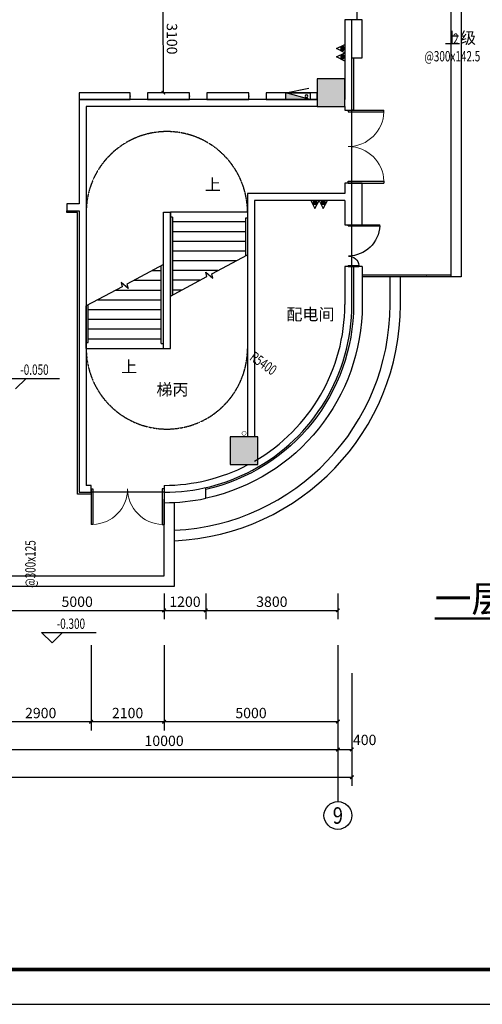
# Model space of a CAD drawing. Units: millimetres. Extents: x -256423 to 62118, y -40435 to 45389.
# Drawn here: x 26276 to 39584, y -40435 to -12101 of the extents above; entities that cross this region are included whole.
import ezdxf
from ezdxf.enums import TextEntityAlignment as Align

# ---------------------------------------------------------------- set-up
doc = ezdxf.new("R2010")
doc.units = ezdxf.units.MM
doc.linetypes.add('DASH', pattern=[0.35, 0.25, -0.1])
for name, color, linetype in [('AXIS', 3, 'Continuous'), ('AXIS_TEXT', 3, 'Continuous'), ('AYS-L', 163, 'Continuous'), ('COLUMN', 21, 'Continuous'), ('DIM_ELEV', 3, 'Continuous'), ('DIM_IDEN', 3, 'Continuous'), ('DIM_SYMB', 3, 'Continuous'), ('PUB-DIM内部', 226, 'Continuous'), ('PUB_DIM', 3, 'Continuous'), ('PUB_HATCH', 8, 'Continuous'), ('PUB_TEXT', 7, 'Continuous'), ('STAIR', 3, 'Continuous'), ('tk', 7, 'Continuous'), ('WALL', 2, 'Continuous'), ('WINDOW', 4, 'Continuous'), ('WINDOW_TEXT', 163, 'Continuous'), ('保温层', 6, 'Continuous'), ('排水', 142, 'Continuous'), ('消火栓', 1, 'Continuous'), ('灭火器', 1, 'Continuous'), ('空调', 8, 'Continuous')]:
    doc.layers.add(name, color=color, linetype=linetype)
doc.styles.add('_TCH_AXIS', font='COMPLEX', dxfattribs={"bigfont": 'GBCBIG'})
doc.styles.add('_TCH_DIM', font='SIMPLEX', dxfattribs={"bigfont": 'GBCBIG'})
doc.styles.add('_TCH_DIM_T3', font='SIMPLEX', dxfattribs={"width": 0.705882, "bigfont": 'GBCBIG'})
doc.styles.add('COMPLEX', font='COMPLEX', dxfattribs={"bigfont": 'hztxt.shx'})
doc.styles.get("Standard").update_dxf_attribs({"font": 'arial.ttf'})
doc.dimstyles.new('_TCH_ARCH&&100', dxfattribs={"dimtxt": 297.5, "dimasz": 100, "dimexe": 250, "dimexo": 300, "dimgap": 100, "dimtad": 1, "dimdec": 0, "dimzin": 0, "dimdsep": 46, "dimtxsty": '_TCH_DIM_T3', "dimblk": 'ARCHTICK', "dimcen": 0.09, "dimclrt": 7, "dimazin": 2, "dimtfac": 1, "dimtdec": 0, "dimtix": 1, "dimtmove": 2, "dimatfit": 3, "dimfxl": 0, "dimtolj": 1, "dimtzin": 0, "dimarcsym": 0})

# ---------------------------------------------------------------- blocks, each defined once
blk = doc.blocks.new('A$C67422918')
at = {"layer": 'tk'}
blk.add_line((-134884, -24823), (-15984, -24823), dxfattribs=at)
blk.add_line((-134884, -24823), (-15984, -24823), dxfattribs=at)
blk.add_line((-134884, -24823), (-15984, -24823), dxfattribs=at)
blk.add_line((-134884, -24823), (-15984, -24823), dxfattribs=at)
at = {"layer": 'tk', "const_width": 100}
blk.add_lwpolyline([(-16984, -23823), (-132384, -23823), (-132384, 58277), (-16984, 58277)], close=True, dxfattribs=at)
blk = doc.blocks.new('_ArchTick')
at = {"color": 0, "linetype": 'ByBlock', "const_width": 0.4}
blk.add_lwpolyline([(-0.5, -0.5), (0.5, 0.5)], dxfattribs=at)
blk = doc.blocks.new('*D234')
at = {"layer": 'AXIS', "color": 0, "lineweight": -2}
for p, q in [((-39970, -30901), (-39970, -34151)), ((35830, -30901), (35830, -34151)), ((-39970, -33901), (35830, -33901))]:
    blk.add_line(p, q, dxfattribs=at)
at = {"layer": 'Defpoints', "color": 0}
for p in [(-39970, -30601), (35830, -30601), (35830, -33901)]:
    blk.add_point(p, dxfattribs=at)
at = {"layer": 'AXIS', "color": 0, "lineweight": -2, "xscale": 100, "yscale": 100, "zscale": 100, "rotation": 180}
blk.add_blockref('_ArchTick', (-39970, -33901), dxfattribs=at)
at = {"layer": 'AXIS', "color": 0, "lineweight": -2, "xscale": 100, "yscale": 100, "zscale": 100}
blk.add_blockref('_ArchTick', (35830, -33901), dxfattribs=at)
at = {"layer": 'AXIS', "color": 7, "insert": (-2070, -33653), "char_height": 297.5, "attachment_point": 5, "style": '_TCH_DIM_T3'}
blk.add_mtext('\\A1;75800', dxfattribs=at)
blk = doc.blocks.new('*D271')
at = {"layer": 'AXIS', "color": 0, "lineweight": -2}
for p, q in [((25430, -30901), (25430, -33351)), ((35430, -30901), (35430, -33351)), ((25430, -33101), (35430, -33101))]:
    blk.add_line(p, q, dxfattribs=at)
at = {"layer": 'Defpoints', "color": 0}
for p in [(25430, -30601), (35430, -30601), (35430, -33101)]:
    blk.add_point(p, dxfattribs=at)
at = {"layer": 'AXIS', "color": 0, "lineweight": -2, "xscale": 100, "yscale": 100, "zscale": 100, "rotation": 180}
blk.add_blockref('_ArchTick', (25430, -33101), dxfattribs=at)
at = {"layer": 'AXIS', "color": 0, "lineweight": -2, "xscale": 100, "yscale": 100, "zscale": 100}
blk.add_blockref('_ArchTick', (35430, -33101), dxfattribs=at)
at = {"layer": 'AXIS', "color": 7, "insert": (30430, -32853), "char_height": 297.5, "attachment_point": 5, "style": '_TCH_DIM_T3'}
blk.add_mtext('\\A1;10000', dxfattribs=at)
blk = doc.blocks.new('*D272')
at = {"layer": 'Defpoints', "color": 0}
for p in [(25430, -28315), (30430, -28315), (30430, -29099)]:
    blk.add_point(p, dxfattribs=at)
at = {"layer": 'PUB-DIM内部', "color": 0, "lineweight": -2}
for p, q in [((25430, -28615), (25430, -29349)), ((30430, -28615), (30430, -29349)), ((25430, -29099), (30430, -29099))]:
    blk.add_line(p, q, dxfattribs=at)
at = {"layer": 'PUB-DIM内部', "color": 0, "lineweight": -2, "xscale": 100, "yscale": 100, "zscale": 100, "rotation": 180}
blk.add_blockref('_ArchTick', (25430, -29099), dxfattribs=at)
at = {"layer": 'PUB-DIM内部', "color": 0, "lineweight": -2, "xscale": 100, "yscale": 100, "zscale": 100}
blk.add_blockref('_ArchTick', (30430, -29099), dxfattribs=at)
at = {"layer": 'PUB-DIM内部', "color": 7, "insert": (27930, -28850), "char_height": 297.5, "attachment_point": 5, "style": '_TCH_DIM_T3'}
blk.add_mtext('\\A1;5000', dxfattribs=at)
blk = doc.blocks.new('*D273')
at = {"layer": 'Defpoints', "color": 0}
for p in [(25430, -29801), (28330, -29801), (28330, -32301)]:
    blk.add_point(p, dxfattribs=at)
at = {"layer": 'WINDOW_TEXT', "color": 0, "lineweight": -2}
for p, q in [((25430, -30101), (25430, -32551)), ((28330, -30101), (28330, -32551)), ((25430, -32301), (28330, -32301))]:
    blk.add_line(p, q, dxfattribs=at)
at = {"layer": 'WINDOW_TEXT', "color": 0, "lineweight": -2, "xscale": 100, "yscale": 100, "zscale": 100, "rotation": 180}
blk.add_blockref('_ArchTick', (25430, -32301), dxfattribs=at)
at = {"layer": 'WINDOW_TEXT', "color": 0, "lineweight": -2, "xscale": 100, "yscale": 100, "zscale": 100}
blk.add_blockref('_ArchTick', (28330, -32301), dxfattribs=at)
at = {"layer": 'WINDOW_TEXT', "color": 7, "insert": (26880, -32053), "char_height": 297.5, "attachment_point": 5, "style": '_TCH_DIM_T3'}
blk.add_mtext('\\A1;2900', dxfattribs=at)
blk = doc.blocks.new('*D325')
at = {"layer": 'Defpoints', "color": 0}
for p in [(31630, -28315), (35430, -28315), (35430, -29099)]:
    blk.add_point(p, dxfattribs=at)
at = {"layer": 'PUB-DIM内部', "color": 0, "lineweight": -2}
for p, q in [((31630, -28615), (31630, -29349)), ((35430, -28615), (35430, -29349)), ((31630, -29099), (35430, -29099))]:
    blk.add_line(p, q, dxfattribs=at)
at = {"layer": 'PUB-DIM内部', "color": 0, "lineweight": -2, "xscale": 100, "yscale": 100, "zscale": 100, "rotation": 180}
blk.add_blockref('_ArchTick', (31630, -29099), dxfattribs=at)
at = {"layer": 'PUB-DIM内部', "color": 0, "lineweight": -2, "xscale": 100, "yscale": 100, "zscale": 100}
blk.add_blockref('_ArchTick', (35430, -29099), dxfattribs=at)
at = {"layer": 'PUB-DIM内部', "color": 7, "insert": (33530, -28850), "char_height": 297.5, "attachment_point": 5, "style": '_TCH_DIM_T3'}
blk.add_mtext('\\A1;3800', dxfattribs=at)
blk = doc.blocks.new('*D326')
at = {"layer": 'Defpoints', "color": 0}
for p in [(30430, -29801), (35430, -29801), (35430, -32301)]:
    blk.add_point(p, dxfattribs=at)
at = {"layer": 'WINDOW_TEXT', "color": 0, "lineweight": -2}
for p, q in [((30430, -30101), (30430, -32551)), ((35430, -30101), (35430, -32551)), ((30430, -32301), (35430, -32301))]:
    blk.add_line(p, q, dxfattribs=at)
at = {"layer": 'WINDOW_TEXT', "color": 0, "lineweight": -2, "xscale": 100, "yscale": 100, "zscale": 100, "rotation": 180}
blk.add_blockref('_ArchTick', (30430, -32301), dxfattribs=at)
at = {"layer": 'WINDOW_TEXT', "color": 0, "lineweight": -2, "xscale": 100, "yscale": 100, "zscale": 100}
blk.add_blockref('_ArchTick', (35430, -32301), dxfattribs=at)
at = {"layer": 'WINDOW_TEXT', "color": 7, "insert": (32930, -32053), "char_height": 297.5, "attachment_point": 5, "style": '_TCH_DIM_T3'}
blk.add_mtext('\\A1;5000', dxfattribs=at)
blk = doc.blocks.new('*D327')
at = {"layer": 'Defpoints', "color": 0}
for p in [(30430, -28315), (31630, -28315), (31630, -29099)]:
    blk.add_point(p, dxfattribs=at)
at = {"layer": 'PUB-DIM内部', "color": 0, "lineweight": -2}
for p, q in [((30430, -28615), (30430, -29349)), ((31630, -28615), (31630, -29349)), ((30430, -29099), (31630, -29099))]:
    blk.add_line(p, q, dxfattribs=at)
at = {"layer": 'PUB-DIM内部', "color": 0, "lineweight": -2, "xscale": 100, "yscale": 100, "zscale": 100, "rotation": 180}
blk.add_blockref('_ArchTick', (30430, -29099), dxfattribs=at)
at = {"layer": 'PUB-DIM内部', "color": 0, "lineweight": -2, "xscale": 100, "yscale": 100, "zscale": 100}
blk.add_blockref('_ArchTick', (31630, -29099), dxfattribs=at)
at = {"layer": 'PUB-DIM内部', "color": 7, "insert": (31030, -28850), "char_height": 297.5, "attachment_point": 5, "style": '_TCH_DIM_T3'}
blk.add_mtext('\\A1;1200', dxfattribs=at)
blk = doc.blocks.new('*D328')
at = {"layer": 'Defpoints', "color": 0}
for p in [(28330, -29801), (30430, -29801), (30430, -32301)]:
    blk.add_point(p, dxfattribs=at)
at = {"layer": 'WINDOW_TEXT', "color": 0, "lineweight": -2}
for p, q in [((28330, -30101), (28330, -32551)), ((30430, -30101), (30430, -32551)), ((28330, -32301), (30430, -32301))]:
    blk.add_line(p, q, dxfattribs=at)
at = {"layer": 'WINDOW_TEXT', "color": 0, "lineweight": -2, "xscale": 100, "yscale": 100, "zscale": 100, "rotation": 180}
blk.add_blockref('_ArchTick', (28330, -32301), dxfattribs=at)
at = {"layer": 'WINDOW_TEXT', "color": 0, "lineweight": -2, "xscale": 100, "yscale": 100, "zscale": 100}
blk.add_blockref('_ArchTick', (30430, -32301), dxfattribs=at)
at = {"layer": 'WINDOW_TEXT', "color": 7, "insert": (29380, -32053), "char_height": 297.5, "attachment_point": 5, "style": '_TCH_DIM_T3'}
blk.add_mtext('\\A1;2100', dxfattribs=at)
blk = doc.blocks.new('$DorLib2D$00000002')
for p, q in [((-0.5, 0), (-0.5, 0.4875)), ((-0.475, 0.4875), (-0.5, 0.4875)), ((-0.475, 0), (-0.475, 0.4875)), ((0.475, 0), (0.475, 0.4875)), ((0.475, 0.4875), (0.5, 0.4875)), ((0.5, 0), (0.5, 0.4875)), ((-0.5, 0), (-0.475, 0)), ((0.5, 0), (0.475, 0))]:
    blk.add_line(p, q)
at = {"lineweight": 13}
for centre, start, end in [((-0.4875, 0), 0, 88.53072), ((0.4875, 0), 91.46928, 180)]:
    blk.add_arc(centre, 0.4875, start, end, dxfattribs=at)
blk = doc.blocks.new('_FZH')
blk.add_lwpolyline([(-0.5, -0.5), (0.5, -0.5), (0.5, 0.5), (-0.5, 0.5)], close=True)
at = {"layer": 'PUB_HATCH'}
blk.add_solid([(-0.5, -0.5), (0.5, -0.5), (-0.5, 0.5), (0.5, 0.5)], dxfattribs=at)
blk = doc.blocks.new('*D329')
at = {"layer": 'AXIS', "color": 0, "lineweight": -2}
for p, q in [((35430, -30901), (35430, -33351)), ((35830, -30901), (35830, -33351)), ((35430, -33101), (35830, -33101))]:
    blk.add_line(p, q, dxfattribs=at)
at = {"layer": 'Defpoints', "color": 0}
for p in [(35430, -30601), (35830, -30601), (35830, -33101)]:
    blk.add_point(p, dxfattribs=at)
at = {"layer": 'AXIS', "color": 0, "lineweight": -2, "xscale": 100, "yscale": 100, "zscale": 100, "rotation": 180}
blk.add_blockref('_ArchTick', (35430, -33101), dxfattribs=at)
at = {"layer": 'AXIS', "color": 0, "lineweight": -2, "xscale": 100, "yscale": 100, "zscale": 100}
blk.add_blockref('_ArchTick', (35830, -33101), dxfattribs=at)
at = {"layer": 'AXIS', "color": 7, "insert": (36200, -32826), "char_height": 297.5, "attachment_point": 5, "style": '_TCH_DIM_T3'}
blk.add_mtext('\\A1;400', dxfattribs=at)
blk = doc.blocks.new('_AXISO')
blk.add_circle((0, 0), 0.5)
at = {"layer": 'AXIS_TEXT', "style": 'COMPLEX', "width": 1.041667}
blk.add_attdef('A', text='', height=0.56, dxfattribs=at).set_placement((-0.25, -0.28), (0.25, -0.28), align=Align.FIT)
blk = doc.blocks.new('ASDASDFQQ3')
at = {"layer": '消火栓', "linetype": 'Continuous'}
blk.add_line((700, 200), (35, 334), dxfattribs=at)
at = {"layer": '消火栓'}
for p, q in [((0, 200), (0, 0)), ((0, 0), (700, 200)), ((700, 200), (0, 200)), ((0, 0), (700, 0)), ((700, 0), (700, 200))]:
    blk.add_line(p, q, dxfattribs=at)
blk.add_circle((100, 100), 39, dxfattribs=at)
blk.add_solid([(700, 0), (700, 200), (0, 0)], dxfattribs=at)
blk = doc.blocks.new('*D330')
at = {"layer": 'Defpoints', "color": 0}
for p in [(30404, -11103), (31232, -11101), (31237, -14201)]:
    blk.add_point(p, dxfattribs=at)
at = {"layer": 'PUB_DIM', "color": 0, "lineweight": -2}
for p, q in [((30932, -11102), (30154, -11103)), ((30410, -14203), (30404, -11103)), ((30937, -14202), (30160, -14203))]:
    blk.add_line(p, q, dxfattribs=at)
at = {"layer": 'PUB_DIM', "color": 0, "lineweight": -2, "xscale": 100, "yscale": 100, "zscale": 100}
for p, rotation in [((30404, -11103), 90.10959138026625), ((30410, -14203), 270.1095913802662)]:
    blk.add_blockref('_ArchTick', p, dxfattribs=dict(at, rotation=rotation))
at = {"layer": 'PUB_DIM', "color": 7, "insert": (30656, -12652), "char_height": 297.5, "attachment_point": 5, "rotation": 270.1096, "style": '_TCH_DIM_T3'}
blk.add_mtext('\\A1;3100', dxfattribs=at)
blk = doc.blocks.new('$DorLib2D$00000225')
at = {"color": 0}
for p, q in [((0.475, -0.001), (0.475, 0.752)), ((0.475, 0.752), (0.5, 0.752)), ((0.5, -0.001), (0.5, 0.752)), ((-0.5, 0), (-0.5, 0.252)), ((-0.475, 0.252), (-0.5, 0.252)), ((-0.475, 0), (-0.475, 0.252)), ((-0.475, 0), (-0.5, 0)), ((0.475, -0.001), (0.5, -0.001))]:
    blk.add_line(p, q, dxfattribs=at)
for centre, radius, start, end in [((0.505, -0.002), 0.755, 92.2493, 179.7238), ((-0.501, 0.003), 0.251, 359.7899, 84.0974)]:
    blk.add_arc(centre, radius, start, end, dxfattribs=at)
blk = doc.blocks.new('asdfadsfq1')
at = {"layer": '灭火器'}
h = blk.add_hatch(dxfattribs=at)
h.set_pattern_fill('ANSI31', color=256, scale=20, style=0)
h.set_pattern_definition([(135, (-969885.677, -883384.043), (22.4506403, 22.4506403), [])])
h.paths.add_polyline_path([(207, 146), (95, 146), (95, 31), (207, 31)])
blk.add_lwpolyline([(150, 295), (300, 0), (0, 0), (150, 295)], dxfattribs=at)
blk.add_lwpolyline([(207, 146), (95, 146), (95, 31), (207, 31)], close=True, dxfattribs=at)

msp = doc.modelspace()

# ---------------------------------------------------------------- linework, layer by layer
at = {"layer": 'AXIS'}
msp.add_line((35429.52791, -30601.31249), (35429.52791, -34601.31249), dxfattribs=at)
at = {"layer": 'AYS-L', "const_width": 12}
msp.add_lwpolyline([(32729.82585, -24061.61043, 1), (32729.82585, -23941.61043, 1)], format="xyb", close=True, dxfattribs=at)
at = {"layer": 'DIM_ELEV'}
for p, q in [((25858.08059, -22425.13192), (27423.08059, -22425.13192)), ((26158.08059, -22725.13192), (26458.08059, -22425.13192)), ((26906.93199, -29736.07573), (28471.93199, -29736.07573)), ((27206.93199, -30036.07573), (26906.93199, -29736.07573)), ((27206.93199, -30036.07573), (27506.93199, -29736.07573))]:
    msp.add_line(p, q, dxfattribs=at)
at = {"layer": 'DIM_IDEN', "color": 11}
msp.add_circle((37980.5069, -19454.30975), 4.99598, dxfattribs=at)
at = {"layer": 'DIM_SYMB'}
for points in [[(39971.24937, -12898.54653, 0, 0, 0), (37976.92182, -12898.54653, 80, 0, 0), (37676.92182, -12898.54653, 0, 0, 0)], [(31706.71005, -17121.31248, 0, 0, 0), (31706.71005, -18741.31249, 80, 0, 0), (31706.71005, -19041.31249, 0, 0, 0)], [(29299.52791, -21801.31249, 0, 0, 0), (29299.52791, -20181.31249, 80, 0, 0), (29299.52791, -19881.31249, 0, 0, 0)], [(26329.52791, -28541.07943, 0, 0, 0), (26329.52791, -27146.75188, 80, 0, 0), (26329.52791, -26846.75188, 0, 0, 0)]]:
    msp.add_lwpolyline(points, format="xyseb", dxfattribs=at)
at = {"layer": 'DIM_SYMB', "const_width": 70}
msp.add_lwpolyline([(38216.81176, -29333.25613), (41040.64155, -29333.25613)], dxfattribs=at)
at = {"layer": 'PUB_DIM'}
msp.add_lwpolyline([(32713.23531, -21921.39906, 0, 0, 0), (34670.6988, -23310.04469, 66, 0, 0), (34833.82076, -23425.76516, 0, 0, 0)], format="xyseb", dxfattribs=at)
at = {"layer": 'PUB_HATCH'}
msp.add_lwpolyline([(35979.52791, -8501.31249), (35979.52791, -12101.31249)], dxfattribs=at)
msp.add_lwpolyline([(36129.52791, -19201.31249), (36129.52791, -20301.31248, -0.3522849492), (31650.95648, -25868.90732, -0.3522849492)], format="xyb", dxfattribs=at)
at = {"layer": 'STAIR'}
for p, q in [((32829.52791, -17641.31249), (30609.52791, -17641.31249)), ((30609.52791, -17641.31249), (30609.52791, -17781.31249)), ((30609.52791, -17781.31249), (30609.52791, -20059.44737)), ((30609.52791, -17781.31249), (30609.52791, -20059.44737)), ((30669.52791, -17781.31249), (30609.52791, -17781.31249)), ((30669.52791, -17781.31249), (30669.52791, -20027.11575)), ((32769.52791, -17811.31249), (32769.52791, -18895.50922)), ((32829.52791, -17811.31249), (32769.52791, -17811.31249)), ((32829.52791, -17641.31249), (32829.52791, -17811.31249)), ((32829.52791, -17811.31249), (32829.52791, -18863.17761)), ((32829.52791, -17811.31249), (32829.52791, -18863.17761)), ((32769.52791, -17921.31249), (30669.52791, -17921.31249)), ((32769.52791, -18201.31249), (30669.52791, -18201.31249)), ((32769.52791, -18481.31249), (30669.52791, -18481.31249)), ((32769.52791, -18761.31249), (30669.52791, -18761.31249)), ((31798.61404, -19418.69612), (32829.52791, -18863.17761)), ((30409.52791, -19143.17761), (29361.046, -19708.16284)), ((30349.52791, -21421.31249), (30349.52791, -19175.50922)), ((30409.52791, -21421.31249), (30409.52791, -19143.17761)), ((30409.52791, -21421.31249), (30409.52791, -19143.17761)), ((32498.95077, -19041.31249), (30669.52791, -19041.31249)), ((30078.95077, -19321.31249), (30349.52791, -19321.31249)), ((30609.52791, -20059.44737), (31658.00983, -19494.46214)), ((31979.33553, -19321.31249), (30669.52791, -19321.31249)), ((31658.00983, -19494.46214), (31626.91078, -19363.093)), ((31626.91078, -19363.093), (31827.79361, -19541.957)), ((31827.79361, -19541.957), (31798.61404, -19418.69612)), ((29220.44179, -19783.92886), (28189.52791, -20339.44737)), ((29392.14504, -19839.53197), (29191.26221, -19660.66797)), ((29191.26221, -19660.66797), (29220.44179, -19783.92886)), ((29361.046, -19708.16284), (29392.14504, -19839.53197)), ((29559.33553, -19601.31249), (30349.52791, -19601.31249)), ((31459.72029, -19601.31249), (30669.52791, -19601.31249)), ((29039.72029, -19881.31249), (30349.52791, -19881.31249)), ((30940.10505, -19881.31249), (30669.52791, -19881.31249)), ((28189.52791, -21391.31249), (28189.52791, -20339.44737)), ((28189.52791, -21391.31249), (28189.52791, -20339.44737)), ((28249.52791, -21391.31249), (28249.52791, -20307.11575)), ((28520.10505, -20161.31249), (30349.52791, -20161.31249)), ((28249.52791, -20441.31249), (30349.52791, -20441.31249)), ((28249.52791, -20721.31249), (30349.52791, -20721.31249)), ((28249.52791, -21001.31249), (30349.52791, -21001.31249)), ((28189.52791, -21561.31249), (28189.52791, -21391.31249)), ((28189.52791, -21391.31249), (28249.52791, -21391.31249)), ((28249.52791, -21281.31249), (30349.52791, -21281.31249)), ((30349.52791, -21421.31249), (30409.52791, -21421.31249)), ((30409.52791, -21561.31249), (30409.52791, -21421.31249)), ((28189.52791, -21561.31249), (30409.52791, -21561.31249))]:
    msp.add_line(p, q, dxfattribs=at)
for points in [[(36129.52791, -8501.31249), (38679.52791, -8501.31249), (38679.52791, -19501.31249)], [(38679.52791, -8501.31249), (38979.52791, -8501.31249), (38979.52791, -19501.31249), (36129.52791, -19501.31249)], [(36129.52791, -19201.31249), (36031.9711, -19201.31249)], [(38679.52791, -19451.31249), (36129.52791, -19451.31249)], [(38679.52791, -19501.31249), (36129.52791, -19501.31249)], [(21829.52791, -25851.31249), (21829.52791, -28401.31249), (30729.52791, -28401.31249), (30729.52791, -25993.41228)], [(22129.52791, -25901.31249), (22129.52791, -28101.31249), (30429.52791, -28101.31249), (30429.52791, -25901.31249)]]:
    msp.add_lwpolyline(points, dxfattribs=at)
at = {"layer": 'STAIR', "linetype": 'DASH', "ltscale": 2}
for centre, start, end in [((30509.52791, -17641.31249), 359.999906562, 180), ((30509.52791, -21561.31249), 180, 0.000093435)]:
    msp.add_arc(centre, 2320, start, end, dxfattribs=at)
at = {"layer": 'WALL'}
for p, q in [((35829.52791, -12101.31249), (35629.52791, -12101.31249)), ((35629.52791, -12101.31249), (35629.52791, -14401.31249)), ((35829.52791, -14501.31249), (35829.52791, -12101.31249)), ((34829.52791, -14401.31249), (27989.52791, -14401.31249)), ((27989.52791, -14401.31249), (27989.52791, -17401.31249)), ((34829.52791, -14601.31249), (28189.52791, -14601.31249)), ((28189.52791, -14601.31249), (28189.52791, -17501.31249)), ((35629.52791, -14601.31249), (35629.52791, -14701.31248)), ((35629.52791, -14701.31248), (35829.52791, -14701.31248)), ((35829.52791, -14701.31248), (35829.52791, -14501.31249)), ((35629.52791, -16801.31248), (35629.52791, -17101.31249)), ((35829.52791, -16801.31248), (35629.52791, -16801.31248)), ((35829.52791, -17201.31249), (35829.52791, -16801.31248)), ((32829.52791, -17101.31249), (32829.52791, -24101.31249)), ((35629.52791, -17101.31249), (32829.52791, -17101.31249)), ((35829.52791, -18001.31249), (35829.52791, -17201.31249)), ((27989.52791, -17401.31249), (27629.52791, -17401.31249)), ((27629.52791, -17401.31249), (27629.52791, -17601.31249)), ((28189.52791, -17501.31249), (28189.52791, -25501.31249)), ((33029.52791, -17301.31249), (33029.52791, -24101.31249)), ((35629.52791, -17301.31249), (33029.52791, -17301.31249)), ((35629.52791, -17301.31249), (35629.52791, -18001.31249)), ((27629.52791, -17601.31249), (27989.52791, -17601.31249)), ((27989.52791, -17601.31249), (27989.52791, -25701.31249)), ((30409.52791, -21561.31249), (30409.52791, -17641.31249)), ((30409.52791, -17641.31249), (30609.52791, -17641.31249)), ((30609.52791, -21561.31249), (30609.52791, -17641.31249)), ((35629.52791, -18001.31249), (35829.52791, -18001.31249)), ((35829.52791, -19201.31249), (35629.52791, -19201.31249)), ((35629.52791, -19201.31249), (35629.52791, -20301.31248)), ((35829.52791, -20301.31248), (35829.52791, -19201.31249)), ((30409.52791, -21561.31249), (30609.52791, -21561.31249)), ((32829.52791, -24901.31249), (32829.52791, -24914.33752)), ((27989.52791, -25701.31249), (28329.52791, -25701.31249)), ((28329.52791, -25501.31249), (28189.52791, -25501.31249)), ((28329.52791, -25701.31249), (28329.52791, -25501.31249)), ((30429.52791, -25501.31249), (30429.52791, -25701.31249))]:
    msp.add_line(p, q, dxfattribs=at)
for points in [[(35829.52791, -13201.31249), (36129.52791, -13201.31249), (36129.52791, -12101.31249), (35829.52791, -12101.31249)], [(35829.52791, -18001.31249), (36129.52791, -18001.31249), (36129.52791, -16801.31249), (35829.52791, -16801.31249)]]:
    msp.add_lwpolyline(points, dxfattribs=at)
msp.add_lwpolyline([(30429.52791, -26001.31249), (30429.52791, -26001.31249, 0.0530780889), (31629.52791, -25873.56517), (31629.52791, -25566.29112)], format="xyb", dxfattribs=at)
for radius, start, end in [(5400, 298.144581327, 359.999999997), (5200, 300.000000019, 359.999999997), (5200, 270, 297.48642627), (5400, 270, 298.144581327)]:
    msp.add_arc((30429.52791, -20301.31248), radius, start, end, dxfattribs=at)
at = {"layer": 'WINDOW'}
for p, q in [((35829.52791, -16801.31248), (35829.52791, -14701.31248)), ((35829.52791, -19201.31249), (35829.52791, -18001.31249)), ((30429.52791, -25701.31249), (28329.52791, -25701.31249))]:
    msp.add_line(p, q, dxfattribs=at)
at = {"layer": '保温层'}
for points in [[(35829.52791, -13201.31249), (35879.52791, -13201.31249), (35879.52791, -14701.31248), (35829.52791, -14701.31248)], [(28329.52791, -25701.31249), (28329.52791, -25751.31249), (27939.52791, -25751.31249), (27939.52791, -17651.31249), (27629.52791, -17651.31249), (27629.52791, -17601.31249)]]:
    msp.add_lwpolyline(points, dxfattribs=at)
msp.add_lwpolyline([(35879.52791, -19201.31249), (35879.52791, -20301.31248, -0.3505878711), (31629.52791, -25617.56116, -0.3505878711)], format="xyb", dxfattribs=at)
at = {"layer": '排水', "linetype": 'ByBlock'}
for points in [[(30729.52791, -26794.38572, 0.4007543619), (36929.52791, -20301.31248), (36929.52791, -19501.31249)], [(30729.52791, -27094.69162, 0.4013458908), (37229.52791, -20301.31248), (37229.52791, -19501.31249)]]:
    msp.add_lwpolyline(points, format="xyb", dxfattribs=at)
at = {"layer": '空调', "color": 2}
for points in [[(27989.52791, -14401.31249), (29449.52791, -14401.31249), (29449.52791, -14201.31249), (27989.52791, -14201.31249)], [(29949.52791, -14401.31249), (31159.52791, -14401.31249), (31159.52791, -14201.31249), (29949.52791, -14201.31249)], [(31659.52791, -14401.31249), (32869.52791, -14401.31249), (32869.52791, -14201.31249), (31659.52791, -14201.31249)], [(33369.52791, -14401.31249), (34829.52791, -14401.31249), (34829.52791, -14201.31249), (33369.52791, -14201.31249)]]:
    msp.add_lwpolyline(points, close=True, dxfattribs=at)
at = {"layer": '空调'}
for p in [(29449.52791, -14301.31249), (31159.52791, -14301.31249)]:
    msp.add_point(p, dxfattribs=at)
at = {"layer": '空调', "color": 2}
msp.add_point((32869.52791, -14301.31249), dxfattribs=at)

# ---------------------------------------------------------------- block references
msp.add_blockref('A$C67422918', (78102.33715, -15611.77028))
at = {"layer": 'AXIS'}
ref = msp.add_blockref('_AXISO', (35429.52791, -35001.31249), dxfattribs=dict(at, xscale=800, yscale=800, zscale=800))
ref.add_attrib('A', '9', dxfattribs={"layer": 'AXIS_TEXT', "height": 476.14848, "style": '_TCH_AXIS', "width": 0.928571}).set_placement((35282.14862, -35239.38673), (35576.9072, -35239.38673), align=Align.FIT)
at = {"layer": 'COLUMN', "xscale": 800, "yscale": 800, "zscale": 800, "rotation": 359.9999999994831}
for p in [(35229.52791, -14201.31249), (32729.52791, -24501.31249)]:
    msp.add_blockref('_FZH', p, dxfattribs=at)
at = {"layer": 'WINDOW'}
for name, p, xscale, yscale, zscale, rotation in [('$DorLib2D$00000002', (35729.52791, -15751.31248), -2100, -2100, -2100, 90.00000000091647), ('$DorLib2D$00000225', (35729.52791, -18601.31249), 1200, -1200, 1200, 89.99999999821412), ('$DorLib2D$00000002', (29379.52791, -25601.31249), -2100, 2100, -2100, 179.9999999995568)]:
    msp.add_blockref(name, p, dxfattribs=dict(at, xscale=xscale, yscale=yscale, zscale=zscale, rotation=rotation))
at = {"layer": '消火栓', "xscale": -1}
msp.add_blockref('ASDASDFQQ3', (34629.52791, -14401.31249), dxfattribs=at)
at = {"layer": '灭火器', "color": 6, "yscale": 0.8000000007450581}
for p, xscale, zscale, rotation in [((35629.52791, -13051.82238), 0.8000000007450581, 0.8000000007450581, 90), ((35629.52791, -13291.82238), 0.8000000007450581, 0.8000000007450581, 90), ((34649.82294, -17301.31249), -0.8000000007450581, 0.8, 180), ((34889.82294, -17301.31249), -0.8000000007450581, 0.8, 180)]:
    msp.add_blockref('asdfadsfq1', p, dxfattribs=dict(at, xscale=xscale, zscale=zscale, rotation=rotation))

# ---------------------------------------------------------------- texts
at = {"layer": 'PUB_DIM', "color": 7, "style": '_TCH_DIM', "width": 0.705882}
msp.add_text('R5400', height=297.5, rotation=324.64770094, dxfattribs=at).set_placement((32867.84484, -21876.28856))
at = {"layer": 'PUB_TEXT', "style": '_TCH_DIM'}
for s, p in [('上', (38498.81964, -12793.54653)), ('级', (38944.56432, -12793.54653)), ('上', (31602.45473, -17016.31248)), ('上', (29195.27259, -22256.31249))]:
    msp.add_text(s, height=337.58865, dxfattribs=at).set_placement(p)
at = {"layer": 'PUB_TEXT', "style": '_TCH_DIM', "width": 0.705882}
for s, p in [('2', (38744.56432, -12793.54653)), ('@300x142.5', (37919.0856, -13301.04653)), ('-0.050', (26293.08059, -22320.13192)), ('-0.300', (27341.93199, -29631.07573))]:
    msp.add_text(s, height=297.5, dxfattribs=at).set_placement(p)
at = {"layer": 'PUB_TEXT'}
for s, height, p in [('配电间', 337.588652, (33949.49225, -20749.61892)), ('梯丙', 337.588652, (30209.62867, -22913.32804)), ('一层平面图', 771.631206, (38216.81176, -29150.70294))]:
    msp.add_text(s, height=height, dxfattribs=at).set_placement(p)
at = {"layer": 'PUB_TEXT', "style": '_TCH_DIM', "width": 0.705882}
msp.add_text('@300x125', height=297.5, rotation=90, dxfattribs=at).set_placement((26732.02791, -28448.91566))

# ---------------------------------------------------------------- dimensions: what is measured, and where the dimension line sits
at = {"layer": 'AXIS'}
for p1, p2, distance, picture, middle in [((-39970.47209, -30601.31249), (35829.52791, -30601.31249), -3300, '*D234', (-2070.47209, -33652.56249)), ((25429.52791, -30601.31249), (35429.52791, -30601.31249), -2500, '*D271', (30429.52791, -32852.56249))]:
    dim = msp.add_aligned_dim(p1=p1, p2=p2, distance=distance, dimstyle='_TCH_ARCH&&100', dxfattribs=at)
    dim.commit()
    dim.dimension.update_dxf_attribs({"geometry": picture, "text_midpoint": middle})
dim = msp.add_linear_dim(base=(35829.52791, -33101.31249), p1=(35429.52791, -30601.31249), p2=(35829.52791, -30601.31249), angle=0, dimstyle='_TCH_ARCH&&100', dxfattribs=at)
dim.commit()
dim.dimension.update_dxf_attribs({"geometry": '*D329', "text_midpoint": (36199.52791, -32826.31249), "dimtype": 161})
at = {"layer": 'PUB-DIM内部'}
for p1, p2, picture, middle in [((25429.52791, -28314.66273), (30429.52791, -28314.66273), '*D272', (27929.52791, -28850.34615)), ((30429.52791, -28314.66273), (31629.52791, -28314.66273), '*D327', (31029.52791, -28850.34615)), ((31629.52791, -28314.66273), (35429.52791, -28314.66273), '*D325', (33529.52791, -28850.34615))]:
    dim = msp.add_aligned_dim(p1=p1, p2=p2, distance=-784.43342, dimstyle='_TCH_ARCH&&100', dxfattribs=at)
    dim.commit()
    dim.dimension.update_dxf_attribs({"geometry": picture, "text_midpoint": middle})
at = {"layer": 'PUB_DIM'}
dim = msp.add_aligned_dim(p1=(31237.45738, -14201.31249), p2=(31231.52791, -11101.31249), distance=827.46552, dimstyle='_TCH_ARCH&&100', dxfattribs=at)
dim.commit()
dim.dimension.update_dxf_attribs({"geometry": '*D330', "text_midpoint": (30655.77818, -12652.41941)})
at = {"layer": 'WINDOW_TEXT'}
for p1, p2, picture, middle in [((25429.52791, -29801.31249), (28329.52791, -29801.31249), '*D273', (26879.52791, -32052.56249)), ((28329.52791, -29801.31249), (30429.52791, -29801.31249), '*D328', (29379.52791, -32052.56249)), ((30429.52791, -29801.31249), (35429.52791, -29801.31249), '*D326', (32929.52791, -32052.56249))]:
    dim = msp.add_aligned_dim(p1=p1, p2=p2, distance=-2500, dimstyle='_TCH_ARCH&&100', dxfattribs=at)
    dim.commit()
    dim.dimension.update_dxf_attribs({"geometry": picture, "text_midpoint": middle})

doc.saveas('drawing.dxf')
